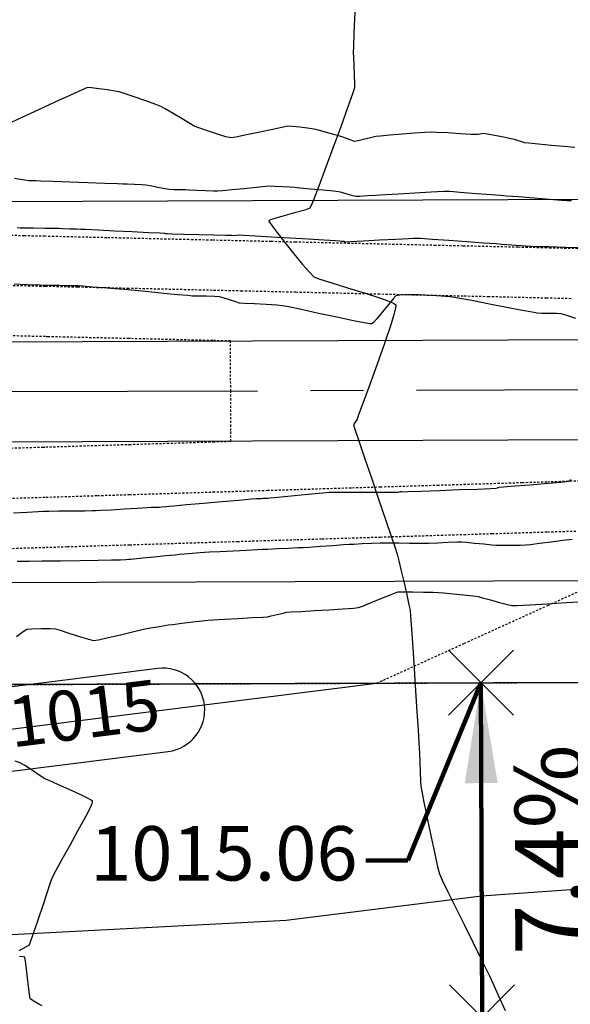
# Model space of a CAD drawing. Units: feet. Extents: x 2028816 to 2049565, y 13727278 to 13744297.
# Drawn here: x 2033998 to 2034031, y 13735282 to 13735341 of the extents above; entities that cross this region are included whole.
import ezdxf

# ---------------------------------------------------------------- set-up
doc = ezdxf.new("R2010")
doc.units = ezdxf.units.FT
doc.header["$MEASUREMENT"] = 0
doc.linetypes.add('CENTER2', pattern=[28.575, 19.05, -3.175, 3.175, -3.175])
doc.linetypes.add('HIDDEN2', pattern=[0.1875, 0.125, -0.0625])
for name, color, linetype in [('C-TOPO-ANNO', 21, 'Continuous'), ('CE-TOPO-MAJR', 37, 'HIDDEN2'), ('CE-TOPO-MINR', 39, 'HIDDEN2'), ('CP-ANNO-MARK', 51, 'Continuous'), ('CP-BNDY-LINE ISD', 5, 'Continuous'), ('CP-BNDY-LINE U8', 5, 'Continuous'), ('CP-ESMT-DRAN U14', 253, 'HIDDEN2'), ('CP-LOT-LINE U8', 2, 'Continuous'), ('CP-PROP-LOT ISD', 2, 'Continuous'), ('CP-STRM-CNTR U14', 253, 'CENTER2'), ('CP-STRM-STRC U14', 253, 'Continuous'), ('CP-TOPO-ANNO-CONT', 51, 'Continuous'), ('CP-TOPO-ANNO-SPOT', 51, 'Continuous'), ('CP-TOPO-MAJR', 51, 'Continuous'), ('CP-TOPO-MINR', 1, 'Continuous'), ('VE-TOPO-MAJR', 253, 'HIDDEN2'), ('VE-TOPO-MINR', 253, 'HIDDEN2'), ('VG-BNDY-LINE', 253, 'Continuous')]:
    doc.layers.add(name, color=color, linetype=linetype)
doc.styles.add('A_PD-DIMS', font='simplex.shx')
doc.styles.add('SIMPLEX', font='simplex.shx')
doc.dimstyles.new('pd_anot_PD-060', dxfattribs={"dimtxt": 0.06, "dimasz": 0.1, "dimexe": 0.08, "dimexo": 0.08, "dimgap": 0.02, "dimtad": 0, "dimtih": 1, "dimtoh": 1, "dimrnd": 0.01, "dimzin": 0, "dimdsep": 46, "dimtxsty": 'A_PD-DIMS', "dimcen": 0.08, "dimaunit": 1, "dimadec": 4, "dimazin": 0, "dimtfac": 1, "dimtofl": 0, "dimtmove": 0, "dimatfit": 3, "dimfxl": 1, "dimtolj": 1, "dimtzin": 0, "dimarcsym": 0})

# ---------------------------------------------------------------- blocks, each defined once
blk = doc.blocks.new('*U452')
at = {"layer": 'CP-TOPO-ANNO-CONT', "color": 51, "linetype": 'Continuous', "lineweight": -3}
for centre, start, end in [((2033997.577, 13735298.134, 1015), 97.13805, 187.13805), ((2034006.932, 13735299.305, 1015), 277.13805, 7.13805)]:
    blk.add_arc(centre, 2.5, start, end, dxfattribs=at)
at = {"layer": 'CP-TOPO-ANNO-CONT', "color": 51, "linetype": 'Continuous', "lineweight": -3, "insert": (2034002.255, 13735298.72, 1015), "char_height": 3, "width": 9.52286, "attachment_point": 5, "rotation": 7.13805, "style": 'SIMPLEX', "bg_fill": 3, "box_fill_scale": 1.333333, "bg_fill_color": 256, "bg_fill_true_color": 13158600, "bg_fill_transparency": 0}
blk.add_mtext('1015', dxfattribs=at)
at = {"layer": 'CP-TOPO-ANNO-CONT', "color": 51, "linetype": 'Continuous', "lineweight": -3}
for p, q in [((2034006.622, 13735301.786, 1015), (2033997.266, 13735300.615, 1015)), ((2033997.888, 13735295.653, 1015), (2034007.243, 13735296.825, 1015))]:
    blk.add_line(p, q, dxfattribs=at)
for centre, start, end in [((2034006.932, 13735299.305, 1015), 7.13805, 97.13805), ((2033997.577, 13735298.134, 1015), 187.13805, 277.13805)]:
    blk.add_arc(centre, 2.5, start, end, dxfattribs=at)
blk = doc.blocks.new('*U274')
at = {"layer": 'C-TOPO-ANNO', "color": 51, "linetype": 'Continuous', "lineweight": -3, "insert": (2034027.988, 13735290.938), "char_height": 4, "width": 13.0819, "attachment_point": 2, "rotation": 90.21511, "style": 'SIMPLEX', "bg_fill": 3, "box_fill_scale": 1.25, "bg_fill_color": 256, "bg_fill_true_color": 13158600, "bg_fill_transparency": 0}
blk.add_mtext('7.4%', dxfattribs=at)
at = {"layer": 'C-TOPO-ANNO', "color": 51, "linetype": 'Continuous', "lineweight": -3}
blk.add_leader([(2034025.951, 13735300.93), (2034026.026, 13735280.93)], dimstyle='pd_anot_PD-060', override={"dimscale": 1, "dimasz": 6, "dimclrd": 51, "dimlwd": 65535}, dxfattribs=at)
blk = doc.blocks.new('*U277')
at = {"layer": 'CP-ANNO-MARK', "color": 51, "linetype": 'Continuous', "lineweight": -3}
for p, q in [((2034024.006, 13735298.986, 1015.056), (2034027.895, 13735302.875, 1015.056)), ((2034024.006, 13735302.875, 1015.056), (2034027.895, 13735298.986, 1015.056))]:
    blk.add_line(p, q, dxfattribs=at)
at = {"layer": 'CP-TOPO-ANNO-SPOT', "color": 51, "linetype": 'Continuous', "lineweight": -3, "insert": (2034018.577, 13735290.311, 1015.056), "char_height": 3.25, "width": 17.9756, "attachment_point": 6, "style": 'SIMPLEX', "bg_fill": 3, "box_fill_scale": 1.153846, "bg_fill_color": 256, "bg_fill_true_color": 13158600, "bg_fill_transparency": 0}
blk.add_mtext('1015.06 ', dxfattribs=at)
at = {"layer": 'CP-TOPO-ANNO-SPOT', "color": 51, "linetype": 'Continuous', "lineweight": -3}
blk.add_leader([(2034025.951, 13735300.93, 1015.056), (2034021.577, 13735290.311, 1015.056), (2034019.077, 13735290.311, 1015.056)], dimstyle='pd_anot_PD-060', override={"dimscale": 1, "dimasz": 2.5, "dimclrd": 256, "dimldrblk": 'None', "dimlwd": 65535}, dxfattribs=at)
blk = doc.blocks.new('*U278')
at = {"layer": 'CP-ANNO-MARK', "color": 51, "linetype": 'Continuous', "lineweight": -3}
for p, q in [((2034024.081, 13735278.986, 1016.539), (2034027.97, 13735282.875, 1016.539)), ((2034024.081, 13735282.875, 1016.539), (2034027.97, 13735278.986, 1016.539))]:
    blk.add_line(p, q, dxfattribs=at)
at = {"layer": 'CP-TOPO-ANNO-SPOT', "color": 51, "linetype": 'Continuous', "lineweight": -3, "insert": (2034019.904, 13735274.833, 1016.539), "char_height": 3.25, "width": 18.28821, "attachment_point": 6, "style": 'SIMPLEX', "bg_fill": 3, "box_fill_scale": 1.153846, "bg_fill_color": 256, "bg_fill_true_color": 13158600, "bg_fill_transparency": 0}
blk.add_mtext('1016.54 ', dxfattribs=at)
at = {"layer": 'CP-TOPO-ANNO-SPOT', "color": 51, "linetype": 'Continuous', "lineweight": -3}
blk.add_leader([(2034026.026, 13735280.93, 1016.539), (2034022.904, 13735274.833, 1016.539), (2034020.404, 13735274.833, 1016.539)], dimstyle='pd_anot_PD-060', override={"dimscale": 1, "dimasz": 2.5, "dimclrd": 256, "dimldrblk": 'None', "dimlwd": 65535}, dxfattribs=at)

msp = doc.modelspace()

# ---------------------------------------------------------------- linework, layer by layer
at = {"layer": 'CE-TOPO-MAJR', "color": 37, "linetype": 'HIDDEN2', "lineweight": -3, "elevation": 1015}
msp.add_lwpolyline([(2034019.718, 13735300.907), (2034019.976, 13735301.024), (2034020.126, 13735301.092), (2034024.967, 13735303.292), (2034028.035, 13735304.687), (2034029.959, 13735305.561), (2034033.251, 13735307.058), (2034034.953, 13735307.11), (2034034.981, 13735307.111), (2034039.952, 13735307.264), (2034040.062, 13735307.267), (2034044.952, 13735307.417), (2034045.143, 13735307.423), (2034049.951, 13735307.571), (2034050.224, 13735307.58), (2034054.951, 13735307.725), (2034055.305, 13735307.736), (2034059.95, 13735307.879), (2034064.448, 13735308.017), (2034064.95, 13735308.033), (2034065.467, 13735308.048), (2034069.949, 13735308.186), (2034070.549, 13735308.205), (2034074.949, 13735308.34)], dxfattribs=at)
at = {"layer": 'CE-TOPO-MINR', "color": 39, "linetype": 'HIDDEN2', "lineweight": -3}
for points, elevation in [([(2034033.094, 13735326.859), (2034029.878, 13735326.934), (2034028.173, 13735326.974), (2034024.878, 13735327.05), (2034023.252, 13735327.088), (2034019.878, 13735327.167), (2034018.33, 13735327.202), (2034014.877, 13735327.283), (2034013.409, 13735327.317), (2034009.877, 13735327.399), (2034008.487, 13735327.431), (2034004.876, 13735327.515), (2034003.566, 13735327.546), (2033999.876, 13735327.631), (2033998.645, 13735327.66), (2033994.875, 13735327.748)], 1014), ([(2034033.094, 13735326.859), (2034029.878, 13735326.934), (2034028.173, 13735326.974), (2034024.878, 13735327.05), (2034023.252, 13735327.088), (2034019.878, 13735327.167), (2034018.33, 13735327.202), (2034014.877, 13735327.283), (2034013.409, 13735327.317), (2034009.877, 13735327.399), (2034008.487, 13735327.431), (2034004.876, 13735327.515), (2034003.566, 13735327.546), (2033999.876, 13735327.631), (2033998.645, 13735327.66), (2033994.875, 13735327.748)], 1014), ([(2034031.348, 13735323.9), (2034029.89, 13735323.934), (2034026.427, 13735324.015), (2034024.889, 13735324.05), (2034021.505, 13735324.129), (2034019.889, 13735324.167), (2034016.584, 13735324.243), (2034014.888, 13735324.283), (2034011.663, 13735324.358), (2034009.888, 13735324.399), (2034006.741, 13735324.472), (2034004.887, 13735324.515), (2034001.82, 13735324.587), (2033999.887, 13735324.631), (2033996.898, 13735324.701)], 1013), ([(2034031.348, 13735323.9), (2034029.89, 13735323.934), (2034026.427, 13735324.015), (2034024.889, 13735324.05), (2034021.505, 13735324.129), (2034019.889, 13735324.167), (2034016.584, 13735324.243), (2034014.888, 13735324.283), (2034011.663, 13735324.358), (2034009.888, 13735324.399), (2034006.741, 13735324.472), (2034004.887, 13735324.515), (2034001.82, 13735324.587), (2033999.887, 13735324.631), (2033996.898, 13735324.701)], 1013), ([(2033994.923, 13735314.88), (2033999.742, 13735315.028), (2033999.923, 13735315.033), (2034004.823, 13735315.184), (2034004.922, 13735315.187), (2034009.904, 13735315.34), (2034009.922, 13735315.341), (2034010.997, 13735315.374), (2034010.995, 13735316.019), (2034010.986, 13735318.374), (2034010.983, 13735319.019), (2034010.975, 13735321.374), (2034009.916, 13735321.399), (2034009.899, 13735321.399), (2034004.995, 13735321.513), (2034004.899, 13735321.515), (2034000.073, 13735321.627), (2033999.898, 13735321.631), (2033995.152, 13735321.742)], 1012), ([(2033994.923, 13735314.88), (2033999.742, 13735315.028), (2033999.923, 13735315.033), (2034004.823, 13735315.184), (2034004.922, 13735315.187), (2034009.904, 13735315.34), (2034009.922, 13735315.341), (2034010.997, 13735315.374), (2034010.995, 13735316.019), (2034010.986, 13735318.374), (2034010.983, 13735319.019), (2034010.975, 13735321.374), (2034009.916, 13735321.399), (2034009.899, 13735321.399), (2034004.995, 13735321.513), (2034004.899, 13735321.515), (2034000.073, 13735321.627), (2033999.898, 13735321.631), (2033995.152, 13735321.742)], 1012), ([(2033997.939, 13735311.972), (2033999.934, 13735312.033), (2034003.02, 13735312.128), (2034004.934, 13735312.187), (2034008.101, 13735312.285), (2034009.933, 13735312.341), (2034013.182, 13735312.441), (2034014.933, 13735312.495), (2034018.263, 13735312.597), (2034019.932, 13735312.649), (2034023.344, 13735312.754), (2034024.931, 13735312.802), (2034028.425, 13735312.91), (2034029.931, 13735312.956), (2034033.506, 13735313.066)], 1013), ([(2033997.939, 13735311.972), (2033999.934, 13735312.033), (2034003.02, 13735312.128), (2034004.934, 13735312.187), (2034008.101, 13735312.285), (2034009.933, 13735312.341), (2034013.182, 13735312.441), (2034014.933, 13735312.495), (2034018.263, 13735312.597), (2034019.932, 13735312.649), (2034023.344, 13735312.754), (2034024.931, 13735312.802), (2034028.425, 13735312.91), (2034029.931, 13735312.956), (2034033.506, 13735313.066)], 1013), ([(2033996.135, 13735308.916), (2033999.945, 13735309.033), (2034001.216, 13735309.073), (2034004.945, 13735309.187), (2034006.297, 13735309.229), (2034009.944, 13735309.341), (2034011.379, 13735309.385), (2034014.944, 13735309.495), (2034016.46, 13735309.541), (2034019.943, 13735309.649), (2034021.541, 13735309.698), (2034024.943, 13735309.802), (2034026.622, 13735309.854), (2034029.942, 13735309.956), (2034031.703, 13735310.01)], 1014), ([(2033996.135, 13735308.916), (2033999.945, 13735309.033), (2034001.216, 13735309.073), (2034004.945, 13735309.187), (2034006.297, 13735309.229), (2034009.944, 13735309.341), (2034011.379, 13735309.385), (2034014.944, 13735309.495), (2034016.46, 13735309.541), (2034019.943, 13735309.649), (2034021.541, 13735309.698), (2034024.943, 13735309.802), (2034026.622, 13735309.854), (2034029.942, 13735309.956), (2034031.703, 13735310.01)], 1014)]:
    msp.add_lwpolyline(points, dxfattribs=dict(at, elevation=elevation))
at = {"layer": 'CP-BNDY-LINE ISD', "color": 253}
msp.add_line((2033798.678, 13735300.077), (2034841.31, 13735303.991), dxfattribs=at)
at = {"layer": 'CP-BNDY-LINE U8'}
msp.add_line((2034915.944, 13735304.272), (2033798.678, 13735300.077), dxfattribs=at)
at = {"layer": 'CP-ESMT-DRAN U14'}
msp.add_line((2033798.678, 13735300.077), (2034841.31, 13735303.991), dxfattribs=at)
at = {"layer": 'CP-LOT-LINE U8'}
for p, q in [((2033798.678, 13735300.077), (2034841.31, 13735303.991)), ((2034025.951, 13735300.93), (2034026.401, 13735180.931))]:
    msp.add_line(p, q, dxfattribs=at)
at = {"layer": 'CP-PROP-LOT ISD'}
msp.add_line((2033798.678, 13735300.077), (2034841.31, 13735303.991), dxfattribs=at)
at = {"layer": 'CP-STRM-CNTR U14'}
msp.add_line((2034812.675, 13735321.384), (2033674.913, 13735317.112), dxfattribs=at)
at = {"layer": 'CP-STRM-STRC U14'}
for p, q in [((2033974.868, 13735329.639), (2034812.642, 13735332.784)), ((2033837.048, 13735320.721), (2034812.663, 13735324.384)), ((2034812.686, 13735318.384), (2033837.07, 13735314.721)), ((2033974.954, 13735306.839), (2034812.707, 13735309.984)), ((2033974.954, 13735306.839), (2034674.949, 13735309.467))]:
    msp.add_line(p, q, dxfattribs=at)
at = {"layer": 'VE-TOPO-MAJR', "color": 37, "linetype": 'Continuous', "lineweight": -3, "elevation": 1015}
for points in [[(2034031.364, 13735329.747), (2034031.122, 13735329.753), (2034030.782, 13735329.778), (2034030.055, 13735329.835), (2034029.134, 13735329.909), (2034028.211, 13735329.983), (2034027.478, 13735330.042), (2034027.127, 13735330.07), (2034026.835, 13735330.091), (2034026.303, 13735330.128), (2034025.7, 13735330.17), (2034025.195, 13735330.205), (2034024.958, 13735330.222), (2034024.709, 13735330.25), (2034024.315, 13735330.294), (2034024.066, 13735330.319), (2034023.74, 13735330.303), (2034022.982, 13735330.262), (2034022.007, 13735330.207), (2034021.028, 13735330.152), (2034020.258, 13735330.109), (2034019.912, 13735330.089), (2034019.646, 13735330.073), (2034019.179, 13735330.044), (2034018.719, 13735330.018), (2034018.473, 13735330.012), (2034018.285, 13735330.058), (2034017.956, 13735330.151), (2034017.627, 13735330.246), (2034017.439, 13735330.296), (2034017.142, 13735330.328), (2034016.51, 13735330.388), (2034015.763, 13735330.458), (2034015.122, 13735330.516), (2034014.808, 13735330.544), (2034014.544, 13735330.563), (2034014.081, 13735330.593), (2034013.618, 13735330.62), (2034013.355, 13735330.632), (2034013.088, 13735330.608), (2034012.518, 13735330.552), (2034011.794, 13735330.479), (2034011.066, 13735330.405), (2034010.486, 13735330.348), (2034010.202, 13735330.324), (2034009.947, 13735330.331), (2034009.481, 13735330.35), (2034008.952, 13735330.374), (2034008.507, 13735330.395), (2034008.291, 13735330.405), (2034008.016, 13735330.41), (2034007.581, 13735330.419), (2034007.307, 13735330.429), (2034007.071, 13735330.472), (2034006.626, 13735330.558), (2034006.174, 13735330.645), (2034005.918, 13735330.69), (2034005.667, 13735330.706), (2034005.225, 13735330.728), (2034004.783, 13735330.747), (2034004.532, 13735330.758), (2034004.208, 13735330.77), (2034003.455, 13735330.797), (2034002.448, 13735330.833), (2034001.36, 13735330.872), (2034000.363, 13735330.907), (2033999.632, 13735330.933), (2033999.338, 13735330.943), (2033999.216, 13735330.945), (2033999.023, 13735330.946), (2033998.902, 13735330.949), (2033998.642, 13735330.989), (2033998.057, 13735331.08)], [(2033998.167, 13735303.696), (2033998.565, 13735303.998), (2033998.781, 13735304.141), (2033999.088, 13735304.167), (2033999.639, 13735304.177), (2034000.193, 13735304.175), (2034000.506, 13735304.163), (2034000.781, 13735304.082), (2034001.312, 13735303.908), (2034001.934, 13735303.704), (2034002.478, 13735303.533), (2034002.778, 13735303.459), (2034003.076, 13735303.508), (2034003.665, 13735303.636), (2034004.397, 13735303.805), (2034005.121, 13735303.976), (2034005.688, 13735304.112), (2034005.949, 13735304.173), (2034006.185, 13735304.214), (2034006.6, 13735304.284), (2034007.016, 13735304.353), (2034007.252, 13735304.391), (2034007.522, 13735304.425), (2034008.072, 13735304.492), (2034008.722, 13735304.57), (2034009.295, 13735304.638), (2034009.609, 13735304.673), (2034009.941, 13735304.694), (2034010.609, 13735304.733), (2034011.442, 13735304.78), (2034012.266, 13735304.827), (2034012.908, 13735304.865), (2034013.195, 13735304.884), (2034013.402, 13735304.93), (2034013.765, 13735305.016), (2034014.128, 13735305.103), (2034014.335, 13735305.148), (2034014.594, 13735305.166), (2034015.192, 13735305.202), (2034015.998, 13735305.25), (2034016.877, 13735305.304), (2034017.696, 13735305.356), (2034018.323, 13735305.401), (2034018.623, 13735305.431), (2034018.932, 13735305.543), (2034019.488, 13735305.77), (2034020.125, 13735306.035), (2034020.678, 13735306.259), (2034020.982, 13735306.367), (2034021.294, 13735306.379), (2034021.866, 13735306.374), (2034022.525, 13735306.36), (2034023.097, 13735306.343), (2034023.411, 13735306.331), (2034023.723, 13735306.304), (2034024.289, 13735306.249), (2034024.937, 13735306.183), (2034025.496, 13735306.123), (2034025.793, 13735306.086), (2034026.054, 13735306.02), (2034026.526, 13735305.889), (2034027.068, 13735305.739), (2034027.54, 13735305.612), (2034027.801, 13735305.552), (2034028.127, 13735305.562), (2034028.874, 13735305.6), (2034029.899, 13735305.657), (2034031.06, 13735305.723), (2034032.216, 13735305.791)], [(2033998.341, 13735284.927), (2033998.733, 13735285.133), (2033998.942, 13735285.262), (2033999.035, 13735285.498), (2033999.226, 13735286.053), (2033999.48, 13735286.806), (2033999.757, 13735287.636), (2034000.021, 13735288.422), (2034000.233, 13735289.042), (2034000.356, 13735289.377), (2034000.539, 13735289.725), (2034000.904, 13735290.382), (2034001.373, 13735291.219), (2034001.867, 13735292.11), (2034002.31, 13735292.927), (2034002.574, 13735293.442), (2034002.693, 13735293.703), (2034002.726, 13735293.804), (2034002.726, 13735293.829), (2034002.712, 13735293.85), (2034002.635, 13735293.91), (2034002.418, 13735294.034), (2034001.986, 13735294.248), (2034001.322, 13735294.552), (2034000.651, 13735294.848), (2034000.117, 13735295.08), (2033999.862, 13735295.194), (2033999.595, 13735295.366), (2033999.13, 13735295.676), (2033998.664, 13735295.983), (2033998.395, 13735296.149), (2033998.099, 13735296.245)], [(2033999.699, 13735281.605), (2033999.506, 13735281.719), (2033999.208, 13735281.887), (2033998.99, 13735282.029), (2033998.946, 13735282.309), (2033998.873, 13735282.921), (2033998.792, 13735283.643), (2033998.732, 13735284.149), (2033998.696, 13735284.412), (2033998.679, 13735284.504), (2033998.673, 13735284.521), (2033998.654, 13735284.529), (2033998.565, 13735284.546), (2033998.347, 13735284.57)]]:
    msp.add_lwpolyline(points, dxfattribs=at)
at = {"layer": 'VE-TOPO-MINR', "color": 39, "linetype": 'Continuous', "lineweight": -3}
for points, elevation in [([(2034018.41, 13735341.037), (2034018.36, 13735339.809), (2034018.325, 13735338.96), (2034018.313, 13735338.613), (2034018.324, 13735338.339), (2034018.349, 13735337.841), (2034018.377, 13735337.27), (2034018.395, 13735336.774), (2034018.392, 13735336.503), (2034018.275, 13735336.148), (2034017.983, 13735335.324), (2034017.572, 13735334.188), (2034017.1, 13735332.897), (2034016.622, 13735331.608), (2034016.195, 13735330.477), (2034015.876, 13735329.663), (2034015.719, 13735329.322), (2034015.412, 13735329.2), (2034014.805, 13735329.028), (2034014.108, 13735328.841), (2034013.625, 13735328.703), (2034013.376, 13735328.619), (2034013.289, 13735328.576), (2034013.274, 13735328.56), (2034013.276, 13735328.543), (2034013.315, 13735328.468), (2034013.448, 13735328.271), (2034013.737, 13735327.88), (2034014.219, 13735327.259), (2034014.763, 13735326.583), (2034015.287, 13735325.95), (2034015.711, 13735325.462), (2034015.956, 13735325.217), (2034016.314, 13735325.072), (2034017.034, 13735324.841), (2034017.967, 13735324.555), (2034018.965, 13735324.247), (2034019.88, 13735323.951), (2034020.451, 13735323.744), (2034020.736, 13735323.618), (2034020.84, 13735323.551), (2034020.863, 13735323.524), (2034020.869, 13735323.49), (2034020.853, 13735323.358), (2034020.768, 13735323.013), (2034020.56, 13735322.332), (2034020.19, 13735321.231), (2034019.753, 13735319.992), (2034019.308, 13735318.767), (2034018.916, 13735317.703), (2034018.635, 13735316.95), (2034018.524, 13735316.659), (2034018.425, 13735316.51), (2034018.333, 13735316.36), (2034018.419, 13735316.093), (2034018.654, 13735315.394), (2034018.996, 13735314.384), (2034019.403, 13735313.182), (2034019.834, 13735311.91), (2034020.248, 13735310.689), (2034020.602, 13735309.64), (2034020.856, 13735308.884), (2034020.967, 13735308.541), (2034021.048, 13735308.22), (2034021.187, 13735307.632), (2034021.354, 13735306.91), (2034021.518, 13735306.188), (2034021.648, 13735305.598), (2034021.713, 13735305.274), (2034021.742, 13735304.92), (2034021.798, 13735304.138), (2034021.872, 13735303.049), (2034021.956, 13735301.779), (2034022.043, 13735300.45), (2034022.125, 13735299.187), (2034022.194, 13735298.112), (2034022.242, 13735297.349), (2034022.262, 13735297.023), (2034022.274, 13735296.729), (2034022.293, 13735296.194), (2034022.315, 13735295.579), (2034022.338, 13735295.045), (2034022.356, 13735294.751), (2034022.418, 13735294.421), (2034022.562, 13735293.702), (2034022.758, 13735292.744), (2034022.978, 13735291.696), (2034023.19, 13735290.707), (2034023.365, 13735289.928), (2034023.475, 13735289.507), (2034023.638, 13735289.137), (2034023.976, 13735288.435), (2034024.432, 13735287.509), (2034024.948, 13735286.471), (2034025.468, 13735285.427), (2034025.936, 13735284.489), (2034026.295, 13735283.765), (2034026.489, 13735283.364), (2034026.669, 13735282.968), (2034026.992, 13735282.253), (2034027.407, 13735281.326)], 1016), ([(2034031.576, 13735332.944), (2034030.935, 13735333), (2034030.158, 13735333.069), (2034029.4, 13735333.138), (2034028.82, 13735333.192), (2034028.573, 13735333.217), (2034028.404, 13735333.273), (2034028.138, 13735333.368), (2034027.97, 13735333.426), (2034027.761, 13735333.468), (2034027.31, 13735333.554), (2034026.78, 13735333.654), (2034026.332, 13735333.737), (2034026.129, 13735333.773), (2034025.996, 13735333.758), (2034025.785, 13735333.73), (2034025.652, 13735333.714), (2034025.374, 13735333.729), (2034024.74, 13735333.767), (2034023.97, 13735333.812), (2034023.288, 13735333.849), (2034022.914, 13735333.863), (2034022.597, 13735333.844), (2034021.991, 13735333.797), (2034021.245, 13735333.737), (2034020.51, 13735333.675), (2034019.936, 13735333.625), (2034019.673, 13735333.599), (2034019.436, 13735333.545), (2034019.019, 13735333.444), (2034018.612, 13735333.347), (2034018.4, 13735333.305), (2034018.189, 13735333.376), (2034017.857, 13735333.508), (2034017.646, 13735333.59), (2034017.444, 13735333.646), (2034017.017, 13735333.761), (2034016.51, 13735333.895), (2034016.069, 13735334.01), (2034015.84, 13735334.066), (2034015.582, 13735334.1), (2034015.127, 13735334.151), (2034014.671, 13735334.197), (2034014.413, 13735334.214), (2034014.129, 13735334.159), (2034013.513, 13735334.028), (2034012.727, 13735333.859), (2034011.935, 13735333.692), (2034011.301, 13735333.565), (2034010.988, 13735333.517), (2034010.703, 13735333.587), (2034010.187, 13735333.748), (2034009.595, 13735333.944), (2034009.081, 13735334.121), (2034008.802, 13735334.226), (2034008.542, 13735334.371), (2034008.075, 13735334.648), (2034007.54, 13735334.969), (2034007.073, 13735335.246), (2034006.813, 13735335.392), (2034006.498, 13735335.513), (2034005.9, 13735335.728), (2034005.21, 13735335.97), (2034004.618, 13735336.173), (2034004.313, 13735336.272), (2034004.068, 13735336.315), (2034003.621, 13735336.384), (2034003.107, 13735336.456), (2034002.661, 13735336.509), (2034002.418, 13735336.523), (2034002.102, 13735336.393), (2034001.397, 13735336.076), (2034000.462, 13735335.647), (2033999.454, 13735335.181), (2033998.532, 13735334.753), (2033997.854, 13735334.44)], 1016), ([(2034032.059, 13735326.946), (2034030.998, 13735326.97), (2034030.011, 13735326.993), (2034029.269, 13735327.01), (2034028.94, 13735327.019), (2034028.624, 13735327.041), (2034028.069, 13735327.084), (2034027.514, 13735327.127), (2034027.198, 13735327.151), (2034026.866, 13735327.175), (2034026.115, 13735327.227), (2034025.117, 13735327.297), (2034024.043, 13735327.372), (2034023.063, 13735327.441), (2034022.349, 13735327.491), (2034022.072, 13735327.51), (2034021.998, 13735327.508), (2034021.925, 13735327.506), (2034021.622, 13735327.49), (2034020.872, 13735327.45), (2034019.897, 13735327.397), (2034018.922, 13735327.345), (2034018.171, 13735327.304), (2034017.871, 13735327.288), (2034017.819, 13735327.302), (2034017.768, 13735327.317), (2034017.643, 13735327.328), (2034017.507, 13735327.341), (2034017.246, 13735327.357), (2034016.567, 13735327.398), (2034015.611, 13735327.456), (2034014.515, 13735327.522), (2034013.419, 13735327.587), (2034012.461, 13735327.645), (2034011.779, 13735327.685), (2034011.514, 13735327.7), (2034011.338, 13735327.684), (2034011.176, 13735327.668), (2034011.074, 13735327.672), (2034010.971, 13735327.676), (2034010.687, 13735327.683), (2034009.984, 13735327.701), (2034009.072, 13735327.724), (2034008.16, 13735327.746), (2034007.459, 13735327.764), (2034007.177, 13735327.771), (2034007.108, 13735327.784), (2034007.039, 13735327.797), (2034006.765, 13735327.811), (2034006.059, 13735327.845), (2034005.092, 13735327.893), (2034004.033, 13735327.945), (2034003.052, 13735327.993), (2034002.32, 13735328.029), (2034002.005, 13735328.044), (2034001.772, 13735328.053), (2034001.361, 13735328.068), (2034000.95, 13735328.083), (2034000.717, 13735328.09), (2034000.435, 13735328.094), (2033999.86, 13735328.101), (2033999.194, 13735328.11), (2033998.634, 13735328.117), (2033998.382, 13735328.122), (2033998.219, 13735328.146)], 1014), ([(2034031.632, 13735322.723), (2034031.027, 13735322.916), (2034030.747, 13735323), (2034030.491, 13735323.012), (2034030.037, 13735323.019), (2034029.583, 13735323.025), (2034029.326, 13735323.032), (2034029.022, 13735323.088), (2034028.322, 13735323.222), (2034027.383, 13735323.403), (2034026.361, 13735323.601), (2034025.414, 13735323.783), (2034024.699, 13735323.92), (2034024.373, 13735323.979), (2034024.094, 13735324.005), (2034023.584, 13735324.043), (2034023.004, 13735324.085), (2034022.509, 13735324.119), (2034022.26, 13735324.133), (2034022.005, 13735324.132), (2034021.557, 13735324.124), (2034021.113, 13735324.107), (2034020.87, 13735324.077), (2034020.696, 13735323.889), (2034020.365, 13735323.48), (2034019.976, 13735322.997), (2034019.692, 13735322.656), (2034019.528, 13735322.476), (2034019.454, 13735322.41), (2034019.43, 13735322.396), (2034019.404, 13735322.394), (2034019.289, 13735322.406), (2034018.972, 13735322.459), (2034018.34, 13735322.582), (2034017.331, 13735322.791), (2034016.234, 13735323.025), (2034015.216, 13735323.245), (2034014.445, 13735323.41), (2034014.086, 13735323.483), (2034013.743, 13735323.509), (2034013.115, 13735323.545), (2034012.403, 13735323.585), (2034011.804, 13735323.62), (2034011.516, 13735323.641), (2034011.297, 13735323.707), (2034010.913, 13735323.833), (2034010.529, 13735323.958), (2034010.31, 13735324.022), (2034010.031, 13735324.035), (2034009.514, 13735324.044), (2034008.99, 13735324.052), (2034008.693, 13735324.058), (2034008.418, 13735324.083), (2034007.805, 13735324.141), (2034006.987, 13735324.219), (2034006.098, 13735324.304), (2034005.271, 13735324.383), (2034004.639, 13735324.443), (2034004.336, 13735324.472), (2034004.005, 13735324.498), (2034003.404, 13735324.546), (2034002.72, 13735324.6), (2034002.141, 13735324.645), (2034001.857, 13735324.665), (2034001.606, 13735324.67), (2034001.164, 13735324.675), (2034000.722, 13735324.68), (2034000.471, 13735324.684), (2034000.192, 13735324.693), (2033999.583, 13735324.713), (2033998.808, 13735324.739), (2033998.028, 13735324.765)], 1013), ([(2033997.986, 13735311.095), (2033998.812, 13735311.142), (2033999.465, 13735311.18), (2033999.775, 13735311.196), (2034000.109, 13735311.201), (2034000.697, 13735311.205), (2034001.276, 13735311.21), (2034001.587, 13735311.212), (2034001.833, 13735311.215), (2034002.264, 13735311.221), (2034002.695, 13735311.227), (2034002.94, 13735311.232), (2034003.223, 13735311.248), (2034003.838, 13735311.284), (2034004.617, 13735311.331), (2034005.389, 13735311.377), (2034005.984, 13735311.412), (2034006.235, 13735311.427), (2034006.367, 13735311.43), (2034006.577, 13735311.435), (2034006.709, 13735311.439), (2034006.864, 13735311.454), (2034007.118, 13735311.479), (2034007.279, 13735311.495), (2034007.584, 13735311.522), (2034008.336, 13735311.587), (2034009.354, 13735311.675), (2034010.461, 13735311.771), (2034011.477, 13735311.858), (2034012.221, 13735311.923), (2034012.516, 13735311.948), (2034012.658, 13735311.955), (2034012.801, 13735311.962), (2034012.94, 13735311.968), (2034013.184, 13735311.979), (2034013.34, 13735311.987), (2034013.597, 13735312.012), (2034014.208, 13735312.073), (2034015.007, 13735312.152), (2034015.829, 13735312.232), (2034016.506, 13735312.296), (2034016.874, 13735312.326), (2034017.29, 13735312.331), (2034018.086, 13735312.331), (2034019.06, 13735312.329), (2034020.008, 13735312.325), (2034020.727, 13735312.322), (2034021.013, 13735312.321), (2034021.075, 13735312.35), (2034021.136, 13735312.379), (2034021.204, 13735312.37), (2034021.271, 13735312.36), (2034021.582, 13735312.371), (2034022.38, 13735312.399), (2034023.471, 13735312.438), (2034024.66, 13735312.481), (2034025.752, 13735312.52), (2034026.551, 13735312.549), (2034026.863, 13735312.561), (2034026.949, 13735312.591), (2034027.035, 13735312.621), (2034027.309, 13735312.644), (2034027.988, 13735312.7), (2034028.871, 13735312.772), (2034029.756, 13735312.845), (2034030.443, 13735312.901), (2034030.731, 13735312.925), (2034030.866, 13735312.941), (2034031.075, 13735312.966), (2034031.19, 13735312.982), (2034031.277, 13735313.037), (2034031.362, 13735313.096)], 1013), ([(2033998.209, 13735308.196), (2033998.407, 13735308.198), (2033998.606, 13735308.199), (2033998.923, 13735308.204), (2033999.716, 13735308.215), (2034000.797, 13735308.231), (2034001.974, 13735308.248), (2034003.058, 13735308.265), (2034003.859, 13735308.277), (2034004.186, 13735308.282), (2034004.394, 13735308.294), (2034004.717, 13735308.313), (2034004.886, 13735308.323), (2034004.937, 13735308.325), (2034004.987, 13735308.326), (2034005.197, 13735308.347), (2034005.722, 13735308.399), (2034006.411, 13735308.467), (2034007.11, 13735308.536), (2034007.668, 13735308.591), (2034007.932, 13735308.617), (2034008.203, 13735308.641), (2034008.68, 13735308.683), (2034009.157, 13735308.724), (2034009.428, 13735308.746), (2034009.715, 13735308.761), (2034010.337, 13735308.791), (2034011.128, 13735308.829), (2034011.926, 13735308.867), (2034012.569, 13735308.898), (2034012.891, 13735308.913), (2034013.208, 13735308.928), (2034013.783, 13735308.954), (2034014.444, 13735308.985), (2034015.018, 13735309.012), (2034015.335, 13735309.028), (2034015.685, 13735309.051), (2034016.338, 13735309.096), (2034017.09, 13735309.149), (2034017.737, 13735309.194), (2034018.073, 13735309.216), (2034018.348, 13735309.23), (2034018.848, 13735309.253), (2034019.423, 13735309.278), (2034019.923, 13735309.299), (2034020.198, 13735309.309), (2034020.494, 13735309.306), (2034021.042, 13735309.298), (2034021.676, 13735309.288), (2034022.228, 13735309.279), (2034022.53, 13735309.276), (2034022.828, 13735309.286), (2034023.37, 13735309.308), (2034023.991, 13735309.332), (2034024.528, 13735309.352), (2034024.816, 13735309.358), (2034025.084, 13735309.336), (2034025.571, 13735309.288), (2034026.129, 13735309.232), (2034026.61, 13735309.183), (2034026.866, 13735309.16), (2034027.189, 13735309.158), (2034027.756, 13735309.161), (2034028.323, 13735309.166), (2034028.645, 13735309.174), (2034028.911, 13735309.205), (2034029.458, 13735309.274), (2034030.15, 13735309.363), (2034030.85, 13735309.453), (2034031.419, 13735309.525)], 1014)]:
    msp.add_lwpolyline(points, dxfattribs=dict(at, elevation=elevation))

# ---------------------------------------------------------------- next in the draw order: block references
at = {"layer": 'C-TOPO-ANNO', "color": 21, "linetype": 'Continuous', "lineweight": -3}
msp.add_blockref('*U274', (0, 0), dxfattribs=at)

# ---------------------------------------------------------------- next in the draw order: block references
for name in ['*U277', '*U278']:
    msp.add_blockref(name, (0, 0), dxfattribs=at)

# ---------------------------------------------------------------- next in the draw order: linework, layer by layer
at = {"layer": 'CE-TOPO-MAJR', "color": 37, "linetype": 'HIDDEN2', "lineweight": -3, "elevation": 1015}
msp.add_lwpolyline([(2034019.718, 13735300.907), (2034019.976, 13735301.024), (2034020.126, 13735301.092), (2034024.967, 13735303.292), (2034028.035, 13735304.687), (2034029.959, 13735305.561), (2034033.251, 13735307.058), (2034034.953, 13735307.11), (2034034.981, 13735307.111), (2034039.952, 13735307.264), (2034040.062, 13735307.267), (2034044.952, 13735307.417), (2034045.143, 13735307.423), (2034049.951, 13735307.571), (2034050.224, 13735307.58), (2034054.951, 13735307.725), (2034055.305, 13735307.736), (2034059.95, 13735307.879), (2034064.448, 13735308.017), (2034064.95, 13735308.033), (2034065.467, 13735308.048), (2034069.949, 13735308.186), (2034070.549, 13735308.205), (2034074.949, 13735308.34)], dxfattribs=at)

# ---------------------------------------------------------------- next in the draw order: block references
at = {"layer": 'C-TOPO-ANNO', "color": 21, "linetype": 'Continuous', "lineweight": -3}
msp.add_blockref('*U452', (0, 0), dxfattribs=at)

# ---------------------------------------------------------------- next in the draw order: linework, layer by layer
at = {"layer": 'CP-TOPO-MAJR', "color": 2, "linetype": 'Continuous', "lineweight": -3, "elevation": 1015}
msp.add_lwpolyline([(2033965.767, 13735300.704), (2033977.285, 13735297.344), (2033985.964, 13735297.163), (2033992.561, 13735297.506), (2034019.718, 13735300.907)], dxfattribs=at)
at = {"layer": 'CP-TOPO-MINR', "color": 1, "linetype": 'Continuous', "lineweight": -3, "elevation": 1016}
msp.add_lwpolyline([(2033811.41, 13735300.125), (2033819.953, 13735299.904), (2033820.457, 13735299.871), (2033854.962, 13735297.594), (2033865.93, 13735294.85), (2033894.986, 13735291.328), (2033921.011, 13735287.531), (2033934.991, 13735290.057), (2033948.769, 13735286.037), (2033986.009, 13735285.261), (2034014.312, 13735286.732), (2034025.998, 13735288.196), (2034048.434, 13735289.794), (2034065.983, 13735292.25), (2034081.32, 13735293.467), (2034105.964, 13735297.378), (2034112.536, 13735297.968), (2034130.829, 13735301.324)], dxfattribs=at)
at = {"layer": 'VG-BNDY-LINE', "color": 253, "linetype": 'Continuous', "lineweight": -3}
msp.add_polyline3d([(2033798.678, 13735300.077, 0), (2033839.677, 13735300.231, 0), (2034841.31, 13735303.991, 0), (2034841.26, 13735842.548, 0)], dxfattribs=at)

doc.saveas('drawing.dxf')
